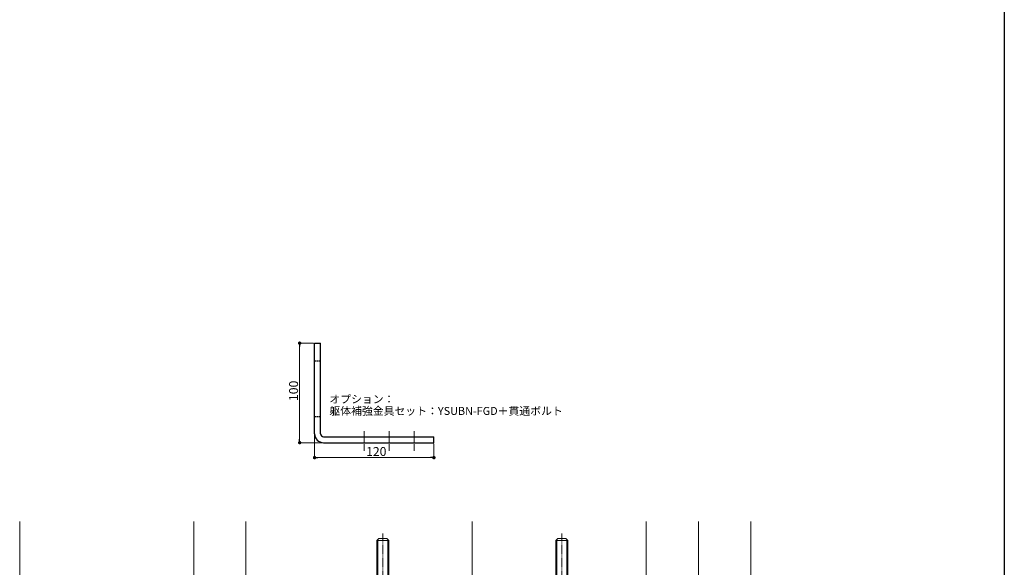
# Model space of a CAD drawing. Extents: x 0 to 1980, y 0 to 3205.
# Drawn here: x 990 to 1980, y 1087 to 1638 of the extents above; entities that cross this region are included whole.
import ezdxf

# ---------------------------------------------------------------- set-up
doc = ezdxf.new("R2010")
doc.units = 0
doc.linetypes.add('YCENTER_1', pattern=[13, 10, -1, 1, -1])
doc.linetypes.add('YHIDDEN_1', pattern=[4, 3, -1])
doc.layers.add('USER1', color=3, linetype='CONTINUOUS')
doc.layers.add('YKK_ZWAK', color=7, linetype='CONTINUOUS')
for name, color, linetype, lineweight in [('YKK_12', 2, 'CONTINUOUS', 13), ('YKK_13', 4, 'CONTINUOUS', 13), ('YKK_D', 6, 'CONTINUOUS', 13), ('YSS_K', 3, 'CONTINUOUS', 13)]:
    doc.layers.add(name, color=color, linetype=linetype, lineweight=lineweight)
doc.styles.get("Standard").update_dxf_attribs({"font": 'txt', "bigfont": 'BIGFONT'})

msp = doc.modelspace()

# ---------------------------------------------------------------- linework, layer by layer
at = {"layer": 'YKK_12', "linetype": 'YCENTER_1', "lineweight": 13, "ltscale": 0.5}
for p, q in [((1336.49, 1224.29), (1336.49, 1204.39)), ((1361.49, 1224.29), (1361.49, 1204.39)), ((1386.49, 1224.29), (1386.49, 1204.39))]:
    msp.add_line(p, q, dxfattribs=at)
at = {"layer": 'YKK_12', "ltscale": 3}
for p, q in [((990, 198.14), (990, 1133.64)), ((1217.5, 198.14), (1217.5, 1133.64)), ((1445, 198.14), (1445, 1133.64)), ((1672.5, 676.88), (1672.5, 1133.64))]:
    msp.add_line(p, q, dxfattribs=at)
at = {"layer": 'YKK_13', "linetype": 'Continuous', "lineweight": 30, "ltscale": 0.5}
for p, q in [((1286.49, 1221.71), (1286.49, 1312.71)), ((1286.49, 1312.71), (1292.49, 1312.71)), ((1292.49, 1221.71), (1292.49, 1312.71)), ((1295.49, 1218.71), (1406.49, 1218.71)), ((1406.49, 1212.71), (1406.49, 1218.71)), ((1295.49, 1212.71), (1406.49, 1212.71))]:
    msp.add_line(p, q, dxfattribs=at)
at = {"layer": 'YKK_13', "linetype": 'YHIDDEN_1', "lineweight": 30, "ltscale": 0.5}
for p, q in [((1292.49, 1294.71), (1286.49, 1294.71)), ((1292.49, 1238.71), (1286.49, 1238.71))]:
    msp.add_line(p, q, dxfattribs=at)
at = {"layer": 'YKK_13', "linetype": 'YCENTER_1'}
for p, q in [((1355, 918.34), (1355, 1121.34)), ((1535, 918.34), (1535, 1121.34))]:
    msp.add_line(p, q, dxfattribs=at)
at = {"layer": 'YKK_13'}
for p, q in [((1349, 1114.34), (1351, 1116.34)), ((1349, 1114.34), (1349, 1051.34)), ((1349, 1114.34), (1361, 1114.34)), ((1349.95, 1115.29), (1349.95, 1051.34)), ((1359, 1116.34), (1351, 1116.34)), ((1361, 1114.34), (1359, 1116.34)), ((1360.05, 1115.29), (1360.05, 1051.34)), ((1361, 1051.34), (1361, 1114.34)), ((1529, 1114.34), (1531, 1116.34)), ((1529, 1114.34), (1529, 1051.34)), ((1529, 1114.34), (1541, 1114.34)), ((1529.95, 1115.29), (1529.95, 1051.34)), ((1539, 1116.34), (1531, 1116.34)), ((1541, 1114.34), (1539, 1116.34)), ((1540.05, 1115.29), (1540.05, 1051.34)), ((1541, 1051.34), (1541, 1114.34))]:
    msp.add_line(p, q, dxfattribs=at)
at = {"layer": 'YKK_13', "linetype": 'Continuous', "lineweight": 30, "ltscale": 0.5}
for radius in [9, 3]:
    msp.add_arc((1295.49, 1221.71), radius, 180, 270, dxfattribs=at)
at = {"layer": 'YKK_D'}
for p, q in [((1285.49, 1312.71), (1270.49, 1312.71)), ((1271.49, 1309.31), (1271.49, 1216.11)), ((1286.49, 1220.71), (1286.49, 1196.71)), ((1294.49, 1212.71), (1270.49, 1212.71)), ((1406.49, 1211.71), (1406.49, 1196.71)), ((1289.89, 1197.71), (1403.09, 1197.71))]:
    msp.add_line(p, q, dxfattribs=at)
at = {"layer": 'YKK_D', "linetype": 'ByBlock', "lineweight": -2}
for p, q in [((1271.49, 1311.01), (1271.49, 1309.31)), ((1271.49, 1214.41), (1271.49, 1216.11)), ((1288.19, 1197.71), (1289.89, 1197.71)), ((1404.79, 1197.71), (1403.09, 1197.71))]:
    msp.add_line(p, q, dxfattribs=at)
at = {"layer": 'YKK_D', "linetype": 'ByBlock', "const_width": 1.7}
for points in [[(1271.49, 1311.86, 1), (1271.49, 1313.56, 1)], [(1271.49, 1213.56, 1), (1271.49, 1211.86, 1)], [(1287.34, 1197.71, 1), (1285.64, 1197.71, 1)], [(1405.64, 1197.71, 1), (1407.34, 1197.71, 1)]]:
    msp.add_lwpolyline(points, format="xyb", close=True, dxfattribs=at)
at = {"layer": 'YKK_ZWAK'}
msp.add_line((1980, 3120), (1980, 0), dxfattribs=at)
at = {"layer": 'YSS_K', "ltscale": 3}
for p, q in [((1165, 1063.64), (1165, 1133.64)), ((1620, 958.64), (1620, 1133.64)), ((1725, 958.64), (1725, 1133.64))]:
    msp.add_line(p, q, dxfattribs=at)

# ---------------------------------------------------------------- texts
at = {"layer": 'USER1'}
for s, p in [('オプション：', (1301.36, 1252.46)), ('躯体補強金具セット：YSUBN-FGD＋貫通ボルト', (1301.36, 1240.59))]:
    msp.add_text(s, height=8, dxfattribs=at).set_placement(p)
at = {"layer": 'YKK_D'}
msp.add_text('100', height=9, rotation=90, dxfattribs=at).set_placement((1269.89, 1254.55))
msp.add_text('120', height=9, dxfattribs=at).set_placement((1338.33, 1199.31))

doc.saveas('drawing.dxf')
